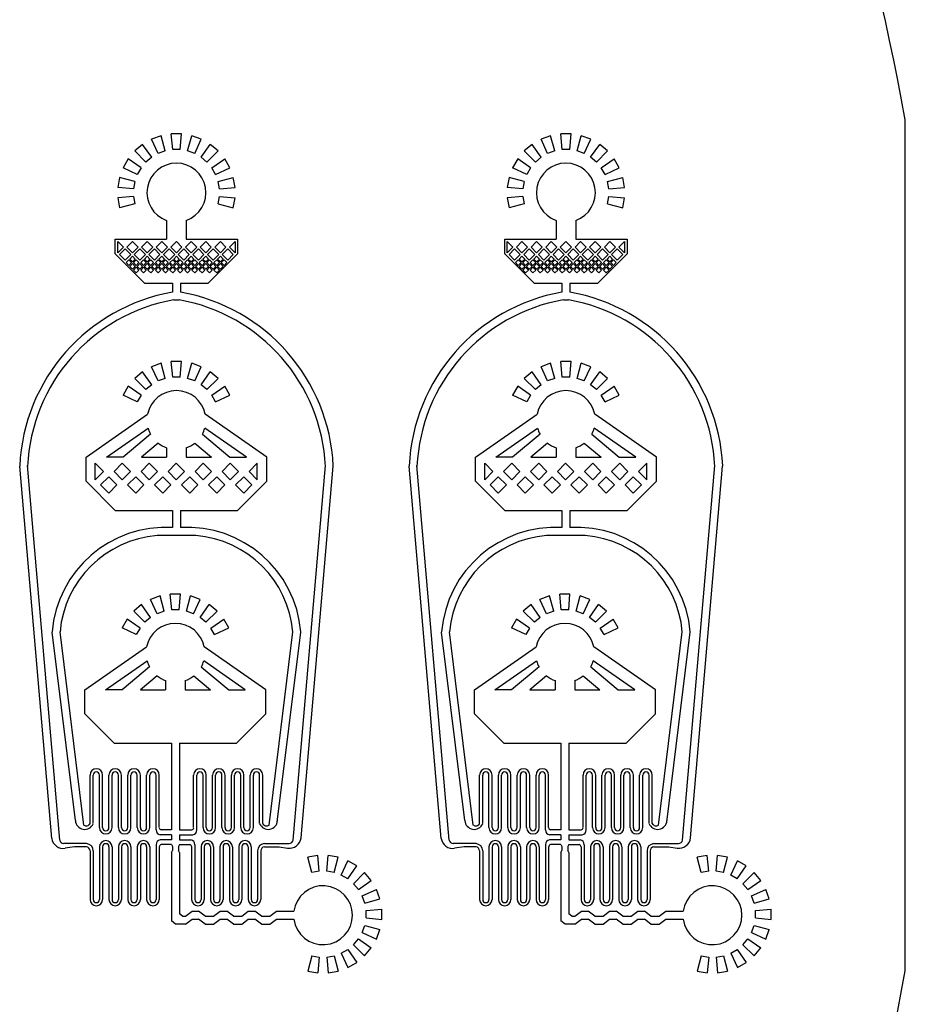
# Model space of a CAD drawing. Units: inches. Extents: x 2245 to 67245, y 2836 to 52915.
# Drawn here: x 53146 to 67245, y 20566 to 36244 of the extents above; entities that cross this region are included whole.
import ezdxf

# ---------------------------------------------------------------- set-up
doc = ezdxf.new("R2010")
doc.units = ezdxf.units.IN
doc.header["$MEASUREMENT"] = 0

msp = doc.modelspace()

# ---------------------------------------------------------------- linework, layer by layer
for p, q in [((67245, 21101), (67245, 34650)), ((55399, 34396), (55246, 34340)), ((55351, 34113), (55246, 34340)), ((55464, 34154), (55399, 34396)), ((55724, 34424), (55560, 34424)), ((55582, 34175), (55560, 34424)), ((55702, 34175), (55724, 34424)), ((55820, 34154), (55885, 34396)), ((56038, 34340), (55885, 34396)), ((55932, 34113), (56038, 34340)), ((61599, 34396), (61446, 34340)), ((61551, 34113), (61446, 34340)), ((61664, 34154), (61599, 34396)), ((61924, 34424), (61760, 34424)), ((61782, 34175), (61760, 34424)), ((61902, 34175), (61924, 34424)), ((62020, 34154), (62085, 34396)), ((62238, 34340), (62085, 34396)), ((62132, 34113), (62238, 34340)), ((55104, 34258), (54979, 34153)), ((55248, 34053), (55104, 34258)), ((56036, 34053), (56180, 34258)), ((56305, 34153), (56180, 34258)), ((61304, 34258), (61179, 34153)), ((61448, 34053), (61304, 34258)), ((62236, 34053), (62380, 34258)), ((62505, 34153), (62380, 34258)), ((54874, 34028), (54792, 33886)), ((55079, 33884), (54874, 34028)), ((55156, 33976), (54979, 34153)), ((55248, 34053), (55156, 33976)), ((55464, 34154), (55351, 34113)), ((55702, 34175), (55582, 34175)), ((55932, 34113), (55820, 34154)), ((56128, 33976), (56036, 34053)), ((56128, 33976), (56305, 34153)), ((56205, 33884), (56410, 34028)), ((56492, 33886), (56410, 34028)), ((61074, 34028), (60992, 33886)), ((61279, 33884), (61074, 34028)), ((61356, 33976), (61179, 34153)), ((61448, 34053), (61356, 33976)), ((61664, 34154), (61551, 34113)), ((61902, 34175), (61782, 34175)), ((62132, 34113), (62020, 34154)), ((62328, 33976), (62236, 34053)), ((62328, 33976), (62505, 34153)), ((62405, 33884), (62610, 34028)), ((62692, 33886), (62610, 34028)), ((55019, 33781), (54792, 33886)), ((55079, 33884), (55019, 33781)), ((56265, 33781), (56205, 33884)), ((56265, 33781), (56492, 33886)), ((61219, 33781), (60992, 33886)), ((61279, 33884), (61219, 33781)), ((62465, 33781), (62405, 33884)), ((62465, 33781), (62692, 33886)), ((54736, 33733), (54708, 33572)), ((54978, 33668), (54736, 33733)), ((56306, 33668), (56547, 33733)), ((56576, 33572), (56547, 33733)), ((60936, 33733), (60908, 33572)), ((61178, 33668), (60936, 33733)), ((62506, 33668), (62747, 33733)), ((62776, 33572), (62747, 33733)), ((54957, 33550), (54708, 33572)), ((54978, 33668), (54957, 33550)), ((56327, 33550), (56306, 33668)), ((56327, 33550), (56576, 33572)), ((61157, 33550), (60908, 33572)), ((61178, 33668), (61157, 33550)), ((62527, 33550), (62506, 33668)), ((62527, 33550), (62776, 33572)), ((54957, 33430), (54708, 33408)), ((54708, 33408), (54736, 33247)), ((54957, 33430), (54978, 33312)), ((56306, 33312), (56327, 33430)), ((56327, 33430), (56576, 33408)), ((56547, 33247), (56576, 33408)), ((61157, 33430), (60908, 33408)), ((60908, 33408), (60936, 33247)), ((61157, 33430), (61178, 33312)), ((62506, 33312), (62527, 33430)), ((62527, 33430), (62776, 33408)), ((62747, 33247), (62776, 33408)), ((54978, 33312), (54736, 33247)), ((56306, 33312), (56547, 33247)), ((61178, 33312), (60936, 33247)), ((62506, 33312), (62747, 33247)), ((55486, 33048), (55486, 32751)), ((55798, 33048), (55798, 32751)), ((61686, 33048), (61686, 32751)), ((61998, 33048), (61998, 32751)), ((54668, 32751), (55486, 32751)), ((54668, 32517), (54668, 32751)), ((54708, 32711), (54797, 32622)), ((54708, 32534), (54708, 32711)), ((54797, 32622), (54708, 32534)), ((54853, 32622), (54942, 32711)), ((54942, 32534), (54853, 32622)), ((54942, 32711), (55030, 32622)), ((55030, 32622), (54942, 32534)), ((55087, 32622), (55175, 32711)), ((55175, 32534), (55087, 32622)), ((55175, 32711), (55264, 32622)), ((55264, 32622), (55175, 32534)), ((55320, 32622), (55409, 32711)), ((55409, 32534), (55320, 32622)), ((55409, 32711), (55497, 32622)), ((55497, 32622), (55409, 32534)), ((55553, 32622), (55642, 32711)), ((55642, 32534), (55553, 32622)), ((55642, 32711), (55730, 32622)), ((55730, 32622), (55642, 32534)), ((55787, 32622), (55875, 32711)), ((55875, 32534), (55787, 32622)), ((55798, 32751), (56615, 32751)), ((55875, 32711), (55964, 32622)), ((55964, 32622), (55875, 32534)), ((56020, 32622), (56109, 32711)), ((56109, 32534), (56020, 32622)), ((56109, 32711), (56197, 32622)), ((56197, 32622), (56109, 32534)), ((56254, 32622), (56342, 32711)), ((56342, 32534), (56254, 32622)), ((56342, 32711), (56430, 32622)), ((56430, 32622), (56342, 32534)), ((56487, 32622), (56575, 32711)), ((56575, 32534), (56487, 32622)), ((56575, 32711), (56575, 32534)), ((56615, 32751), (56615, 32517)), ((60868, 32751), (61686, 32751)), ((60868, 32517), (60868, 32751)), ((60908, 32711), (60997, 32622)), ((60908, 32534), (60908, 32711)), ((60997, 32622), (60908, 32534)), ((61053, 32622), (61142, 32711)), ((61142, 32534), (61053, 32622)), ((61142, 32711), (61230, 32622)), ((61230, 32622), (61142, 32534)), ((61287, 32622), (61375, 32711)), ((61375, 32534), (61287, 32622)), ((61375, 32711), (61464, 32622)), ((61464, 32622), (61375, 32534)), ((61520, 32622), (61609, 32711)), ((61609, 32534), (61520, 32622)), ((61609, 32711), (61697, 32622)), ((61697, 32622), (61609, 32534)), ((61753, 32622), (61842, 32711)), ((61842, 32534), (61753, 32622)), ((61842, 32711), (61930, 32622)), ((61930, 32622), (61842, 32534)), ((61987, 32622), (62075, 32711)), ((62075, 32534), (61987, 32622)), ((61998, 32751), (62815, 32751)), ((62075, 32711), (62164, 32622)), ((62164, 32622), (62075, 32534)), ((62220, 32622), (62309, 32711)), ((62309, 32534), (62220, 32622)), ((62309, 32711), (62397, 32622)), ((62397, 32622), (62309, 32534)), ((62454, 32622), (62542, 32711)), ((62542, 32534), (62454, 32622)), ((62542, 32711), (62630, 32622)), ((62630, 32622), (62542, 32534)), ((62687, 32622), (62775, 32711)), ((62775, 32534), (62687, 32622)), ((62775, 32711), (62775, 32534)), ((62815, 32751), (62815, 32517)), ((55135, 32051), (54668, 32517)), ((54737, 32506), (54825, 32594)), ((54825, 32417), (54737, 32506)), ((54825, 32594), (54914, 32506)), ((54914, 32506), (54825, 32417)), ((54898, 32433), (54942, 32477)), ((54942, 32477), (54986, 32433)), ((54970, 32506), (55059, 32594)), ((55059, 32417), (54970, 32506)), ((55059, 32594), (55147, 32506)), ((55147, 32506), (55059, 32417)), ((55131, 32433), (55175, 32477)), ((55175, 32477), (55219, 32433)), ((55203, 32506), (55292, 32594)), ((55292, 32417), (55203, 32506)), ((55292, 32594), (55380, 32506)), ((55380, 32506), (55292, 32417)), ((55364, 32433), (55409, 32477)), ((55409, 32477), (55453, 32433)), ((55437, 32506), (55525, 32594)), ((55525, 32417), (55437, 32506)), ((55525, 32594), (55614, 32506)), ((55614, 32506), (55525, 32417)), ((55598, 32433), (55642, 32477)), ((55642, 32477), (55686, 32433)), ((55670, 32506), (55759, 32594)), ((55759, 32417), (55670, 32506)), ((55759, 32594), (55847, 32506)), ((55847, 32506), (55759, 32417)), ((55831, 32433), (55875, 32477)), ((55875, 32477), (55919, 32433)), ((55903, 32506), (55992, 32594)), ((55992, 32417), (55903, 32506)), ((55992, 32594), (56080, 32506)), ((56080, 32506), (55992, 32417)), ((56064, 32433), (56109, 32477)), ((56109, 32477), (56153, 32433)), ((56137, 32506), (56225, 32594)), ((56225, 32417), (56137, 32506)), ((56149, 32051), (56615, 32517)), ((56225, 32594), (56314, 32506)), ((56314, 32506), (56225, 32417)), ((56298, 32433), (56342, 32477)), ((56342, 32477), (56386, 32433)), ((56370, 32506), (56459, 32594)), ((56459, 32417), (56370, 32506)), ((56459, 32594), (56547, 32506)), ((56547, 32506), (56459, 32417)), ((61335, 32051), (60868, 32517)), ((60937, 32506), (61025, 32594)), ((61025, 32417), (60937, 32506)), ((61025, 32594), (61114, 32506)), ((61114, 32506), (61025, 32417)), ((61098, 32433), (61142, 32477)), ((61142, 32477), (61186, 32433)), ((61170, 32506), (61259, 32594)), ((61259, 32417), (61170, 32506)), ((61259, 32594), (61347, 32506)), ((61347, 32506), (61259, 32417)), ((61331, 32433), (61375, 32477)), ((61375, 32477), (61419, 32433)), ((61403, 32506), (61492, 32594)), ((61492, 32417), (61403, 32506)), ((61492, 32594), (61580, 32506)), ((61580, 32506), (61492, 32417)), ((61564, 32433), (61609, 32477)), ((61609, 32477), (61653, 32433)), ((61637, 32506), (61725, 32594)), ((61725, 32417), (61637, 32506)), ((61725, 32594), (61814, 32506)), ((61814, 32506), (61725, 32417)), ((61798, 32433), (61842, 32477)), ((61842, 32477), (61886, 32433)), ((61870, 32506), (61959, 32594)), ((61959, 32417), (61870, 32506)), ((61959, 32594), (62047, 32506)), ((62047, 32506), (61959, 32417)), ((62031, 32433), (62075, 32477)), ((62075, 32477), (62119, 32433)), ((62103, 32506), (62192, 32594)), ((62192, 32417), (62103, 32506)), ((62192, 32594), (62280, 32506)), ((62280, 32506), (62192, 32417)), ((62264, 32433), (62309, 32477)), ((62309, 32477), (62353, 32433)), ((62337, 32506), (62425, 32594)), ((62425, 32417), (62337, 32506)), ((62349, 32051), (62815, 32517)), ((62425, 32594), (62514, 32506)), ((62514, 32506), (62425, 32417)), ((62498, 32433), (62542, 32477)), ((62542, 32477), (62586, 32433)), ((62570, 32506), (62659, 32594)), ((62659, 32417), (62570, 32506)), ((62659, 32594), (62747, 32506)), ((62747, 32506), (62659, 32417)), ((54839, 32375), (54883, 32419)), ((54883, 32331), (54839, 32375)), ((54883, 32419), (54928, 32375)), ((54928, 32375), (54883, 32331)), ((54942, 32389), (54898, 32433)), ((54898, 32316), (54942, 32361)), ((54942, 32272), (54898, 32316)), ((54986, 32433), (54942, 32389)), ((54942, 32361), (54986, 32316)), ((54986, 32316), (54942, 32272)), ((54956, 32375), (55000, 32419)), ((55000, 32331), (54956, 32375)), ((54956, 32258), (55000, 32302)), ((55000, 32419), (55044, 32375)), ((55044, 32375), (55000, 32331)), ((55000, 32302), (55044, 32258)), ((55014, 32316), (55059, 32361)), ((55059, 32272), (55014, 32316)), ((55059, 32361), (55103, 32316)), ((55103, 32316), (55059, 32272)), ((55073, 32375), (55117, 32419)), ((55117, 32331), (55073, 32375)), ((55073, 32258), (55117, 32302)), ((55117, 32419), (55161, 32375)), ((55161, 32375), (55117, 32331)), ((55117, 32302), (55161, 32258)), ((55175, 32389), (55131, 32433)), ((55131, 32316), (55175, 32361)), ((55175, 32272), (55131, 32316)), ((55219, 32433), (55175, 32389)), ((55175, 32361), (55219, 32316)), ((55219, 32316), (55175, 32272)), ((55189, 32375), (55234, 32419)), ((55234, 32331), (55189, 32375)), ((55189, 32258), (55234, 32302)), ((55234, 32419), (55278, 32375)), ((55278, 32375), (55234, 32331)), ((55234, 32302), (55278, 32258)), ((55248, 32316), (55292, 32361)), ((55292, 32272), (55248, 32316)), ((55292, 32361), (55336, 32316)), ((55336, 32316), (55292, 32272)), ((55306, 32375), (55350, 32419)), ((55350, 32331), (55306, 32375)), ((55306, 32258), (55350, 32302)), ((55350, 32419), (55394, 32375)), ((55394, 32375), (55350, 32331)), ((55350, 32302), (55394, 32258)), ((55409, 32389), (55364, 32433)), ((55364, 32316), (55409, 32361)), ((55409, 32272), (55364, 32316)), ((55453, 32433), (55409, 32389)), ((55409, 32361), (55453, 32316)), ((55453, 32316), (55409, 32272)), ((55423, 32375), (55467, 32419)), ((55467, 32331), (55423, 32375)), ((55423, 32258), (55467, 32302)), ((55467, 32419), (55511, 32375)), ((55511, 32375), (55467, 32331)), ((55467, 32302), (55511, 32258)), ((55481, 32316), (55525, 32361)), ((55525, 32272), (55481, 32316)), ((55525, 32361), (55569, 32316)), ((55569, 32316), (55525, 32272)), ((55539, 32375), (55584, 32419)), ((55584, 32331), (55539, 32375)), ((55539, 32258), (55584, 32302)), ((55584, 32419), (55628, 32375)), ((55628, 32375), (55584, 32331)), ((55584, 32302), (55628, 32258)), ((55642, 32389), (55598, 32433)), ((55598, 32316), (55642, 32361)), ((55642, 32272), (55598, 32316)), ((55686, 32433), (55642, 32389)), ((55642, 32361), (55686, 32316)), ((55686, 32316), (55642, 32272)), ((55656, 32375), (55700, 32419)), ((55700, 32331), (55656, 32375)), ((55656, 32258), (55700, 32302)), ((55700, 32419), (55744, 32375)), ((55744, 32375), (55700, 32331)), ((55700, 32302), (55744, 32258)), ((55714, 32316), (55759, 32361)), ((55759, 32272), (55714, 32316)), ((55759, 32361), (55803, 32316)), ((55803, 32316), (55759, 32272)), ((55773, 32375), (55817, 32419)), ((55817, 32331), (55773, 32375)), ((55773, 32258), (55817, 32302)), ((55817, 32419), (55861, 32375)), ((55861, 32375), (55817, 32331)), ((55817, 32302), (55861, 32258)), ((55875, 32389), (55831, 32433)), ((55831, 32316), (55875, 32361)), ((55875, 32272), (55831, 32316)), ((55919, 32433), (55875, 32389)), ((55875, 32361), (55919, 32316)), ((55919, 32316), (55875, 32272)), ((55889, 32375), (55934, 32419)), ((55934, 32331), (55889, 32375)), ((55889, 32258), (55934, 32302)), ((55934, 32419), (55978, 32375)), ((55978, 32375), (55934, 32331)), ((55934, 32302), (55978, 32258)), ((55948, 32316), (55992, 32361)), ((55992, 32272), (55948, 32316)), ((55992, 32361), (56036, 32316)), ((56036, 32316), (55992, 32272)), ((56006, 32375), (56050, 32419)), ((56050, 32331), (56006, 32375)), ((56006, 32258), (56050, 32302)), ((56050, 32419), (56094, 32375)), ((56094, 32375), (56050, 32331)), ((56050, 32302), (56094, 32258)), ((56109, 32389), (56064, 32433)), ((56064, 32316), (56109, 32361)), ((56109, 32272), (56064, 32316)), ((56153, 32433), (56109, 32389)), ((56109, 32361), (56153, 32316)), ((56153, 32316), (56109, 32272)), ((56123, 32375), (56167, 32419)), ((56167, 32331), (56123, 32375)), ((56123, 32258), (56167, 32302)), ((56167, 32419), (56211, 32375)), ((56211, 32375), (56167, 32331)), ((56167, 32302), (56211, 32258)), ((56181, 32316), (56225, 32361)), ((56225, 32272), (56181, 32316)), ((56225, 32361), (56269, 32316)), ((56269, 32316), (56225, 32272)), ((56239, 32375), (56284, 32419)), ((56284, 32331), (56239, 32375)), ((56239, 32258), (56284, 32302)), ((56284, 32419), (56328, 32375)), ((56328, 32375), (56284, 32331)), ((56284, 32302), (56328, 32258)), ((56342, 32389), (56298, 32433)), ((56298, 32316), (56342, 32361)), ((56342, 32272), (56298, 32316)), ((56386, 32433), (56342, 32389)), ((56342, 32361), (56386, 32316)), ((56386, 32316), (56342, 32272)), ((56356, 32375), (56400, 32419)), ((56400, 32331), (56356, 32375)), ((56400, 32419), (56444, 32375)), ((56444, 32375), (56400, 32331)), ((61039, 32375), (61083, 32419)), ((61083, 32331), (61039, 32375)), ((61083, 32419), (61128, 32375)), ((61128, 32375), (61083, 32331)), ((61142, 32389), (61098, 32433)), ((61098, 32316), (61142, 32361)), ((61142, 32272), (61098, 32316)), ((61186, 32433), (61142, 32389)), ((61142, 32361), (61186, 32316)), ((61186, 32316), (61142, 32272)), ((61156, 32375), (61200, 32419)), ((61200, 32331), (61156, 32375)), ((61156, 32258), (61200, 32302)), ((61200, 32419), (61244, 32375)), ((61244, 32375), (61200, 32331)), ((61200, 32302), (61244, 32258)), ((61214, 32316), (61259, 32361)), ((61259, 32272), (61214, 32316)), ((61259, 32361), (61303, 32316)), ((61303, 32316), (61259, 32272)), ((61273, 32375), (61317, 32419)), ((61317, 32331), (61273, 32375)), ((61273, 32258), (61317, 32302)), ((61317, 32419), (61361, 32375)), ((61361, 32375), (61317, 32331)), ((61317, 32302), (61361, 32258)), ((61375, 32389), (61331, 32433)), ((61331, 32316), (61375, 32361)), ((61375, 32272), (61331, 32316)), ((61419, 32433), (61375, 32389)), ((61375, 32361), (61419, 32316)), ((61419, 32316), (61375, 32272)), ((61389, 32375), (61434, 32419)), ((61434, 32331), (61389, 32375)), ((61389, 32258), (61434, 32302)), ((61434, 32419), (61478, 32375)), ((61478, 32375), (61434, 32331)), ((61434, 32302), (61478, 32258)), ((61448, 32316), (61492, 32361)), ((61492, 32272), (61448, 32316)), ((61492, 32361), (61536, 32316)), ((61536, 32316), (61492, 32272)), ((61506, 32375), (61550, 32419)), ((61550, 32331), (61506, 32375)), ((61506, 32258), (61550, 32302)), ((61550, 32419), (61594, 32375)), ((61594, 32375), (61550, 32331)), ((61550, 32302), (61594, 32258)), ((61609, 32389), (61564, 32433)), ((61564, 32316), (61609, 32361)), ((61609, 32272), (61564, 32316)), ((61653, 32433), (61609, 32389)), ((61609, 32361), (61653, 32316)), ((61653, 32316), (61609, 32272)), ((61623, 32375), (61667, 32419)), ((61667, 32331), (61623, 32375)), ((61623, 32258), (61667, 32302)), ((61667, 32419), (61711, 32375)), ((61711, 32375), (61667, 32331)), ((61667, 32302), (61711, 32258)), ((61681, 32316), (61725, 32361)), ((61725, 32272), (61681, 32316)), ((61725, 32361), (61769, 32316)), ((61769, 32316), (61725, 32272)), ((61739, 32375), (61784, 32419)), ((61784, 32331), (61739, 32375)), ((61739, 32258), (61784, 32302)), ((61784, 32419), (61828, 32375)), ((61828, 32375), (61784, 32331)), ((61784, 32302), (61828, 32258)), ((61842, 32389), (61798, 32433)), ((61798, 32316), (61842, 32361)), ((61842, 32272), (61798, 32316)), ((61886, 32433), (61842, 32389)), ((61842, 32361), (61886, 32316)), ((61886, 32316), (61842, 32272)), ((61856, 32375), (61900, 32419)), ((61900, 32331), (61856, 32375)), ((61856, 32258), (61900, 32302)), ((61900, 32419), (61944, 32375)), ((61944, 32375), (61900, 32331)), ((61900, 32302), (61944, 32258)), ((61914, 32316), (61959, 32361)), ((61959, 32272), (61914, 32316)), ((61959, 32361), (62003, 32316)), ((62003, 32316), (61959, 32272)), ((61973, 32375), (62017, 32419)), ((62017, 32331), (61973, 32375)), ((61973, 32258), (62017, 32302)), ((62017, 32419), (62061, 32375)), ((62061, 32375), (62017, 32331)), ((62017, 32302), (62061, 32258)), ((62075, 32389), (62031, 32433)), ((62031, 32316), (62075, 32361)), ((62075, 32272), (62031, 32316)), ((62119, 32433), (62075, 32389)), ((62075, 32361), (62119, 32316)), ((62119, 32316), (62075, 32272)), ((62089, 32375), (62134, 32419)), ((62134, 32331), (62089, 32375)), ((62089, 32258), (62134, 32302)), ((62134, 32419), (62178, 32375)), ((62178, 32375), (62134, 32331)), ((62134, 32302), (62178, 32258)), ((62148, 32316), (62192, 32361)), ((62192, 32272), (62148, 32316)), ((62192, 32361), (62236, 32316)), ((62236, 32316), (62192, 32272)), ((62206, 32375), (62250, 32419)), ((62250, 32331), (62206, 32375)), ((62206, 32258), (62250, 32302)), ((62250, 32419), (62294, 32375)), ((62294, 32375), (62250, 32331)), ((62250, 32302), (62294, 32258)), ((62309, 32389), (62264, 32433)), ((62264, 32316), (62309, 32361)), ((62309, 32272), (62264, 32316)), ((62353, 32433), (62309, 32389)), ((62309, 32361), (62353, 32316)), ((62353, 32316), (62309, 32272)), ((62323, 32375), (62367, 32419)), ((62367, 32331), (62323, 32375)), ((62323, 32258), (62367, 32302)), ((62367, 32419), (62411, 32375)), ((62411, 32375), (62367, 32331)), ((62367, 32302), (62411, 32258)), ((62381, 32316), (62425, 32361)), ((62425, 32272), (62381, 32316)), ((62425, 32361), (62469, 32316)), ((62469, 32316), (62425, 32272)), ((62439, 32375), (62484, 32419)), ((62484, 32331), (62439, 32375)), ((62439, 32258), (62484, 32302)), ((62484, 32419), (62528, 32375)), ((62528, 32375), (62484, 32331)), ((62484, 32302), (62528, 32258)), ((62542, 32389), (62498, 32433)), ((62498, 32316), (62542, 32361)), ((62542, 32272), (62498, 32316)), ((62586, 32433), (62542, 32389)), ((62542, 32361), (62586, 32316)), ((62586, 32316), (62542, 32272)), ((62556, 32375), (62600, 32419)), ((62600, 32331), (62556, 32375)), ((62600, 32419), (62644, 32375)), ((62644, 32375), (62600, 32331)), ((54956, 32258), (55000, 32214)), ((55000, 32214), (55044, 32258)), ((55073, 32258), (55117, 32214)), ((55117, 32214), (55161, 32258)), ((55189, 32258), (55234, 32214)), ((55234, 32214), (55278, 32258)), ((55306, 32258), (55350, 32214)), ((55350, 32214), (55394, 32258)), ((55423, 32258), (55467, 32214)), ((55467, 32214), (55511, 32258)), ((55539, 32258), (55584, 32214)), ((55584, 32214), (55628, 32258)), ((55656, 32258), (55700, 32214)), ((55700, 32214), (55744, 32258)), ((55773, 32258), (55817, 32214)), ((55817, 32214), (55861, 32258)), ((55889, 32258), (55934, 32214)), ((55934, 32214), (55978, 32258)), ((56006, 32258), (56050, 32214)), ((56050, 32214), (56094, 32258)), ((56123, 32258), (56167, 32214)), ((56167, 32214), (56211, 32258)), ((56239, 32258), (56284, 32214)), ((56284, 32214), (56328, 32258)), ((61156, 32258), (61200, 32214)), ((61200, 32214), (61244, 32258)), ((61273, 32258), (61317, 32214)), ((61317, 32214), (61361, 32258)), ((61389, 32258), (61434, 32214)), ((61434, 32214), (61478, 32258)), ((61506, 32258), (61550, 32214)), ((61550, 32214), (61594, 32258)), ((61623, 32258), (61667, 32214)), ((61667, 32214), (61711, 32258)), ((61739, 32258), (61784, 32214)), ((61784, 32214), (61828, 32258)), ((61856, 32258), (61900, 32214)), ((61900, 32214), (61944, 32258)), ((61973, 32258), (62017, 32214)), ((62017, 32214), (62061, 32258)), ((62089, 32258), (62134, 32214)), ((62134, 32214), (62178, 32258)), ((62206, 32258), (62250, 32214)), ((62250, 32214), (62294, 32258)), ((62323, 32258), (62367, 32214)), ((62367, 32214), (62411, 32258)), ((62439, 32258), (62484, 32214)), ((62484, 32214), (62528, 32258)), ((55135, 32051), (55579, 32051)), ((55579, 32051), (55579, 31906)), ((55704, 32051), (56149, 32051)), ((55704, 32051), (55704, 31906)), ((61335, 32051), (61779, 32051)), ((61779, 32051), (61779, 31906)), ((61904, 32051), (62349, 32051)), ((61904, 32051), (61904, 31906)), ((55601, 31783), (55683, 31783)), ((61801, 31783), (61883, 31783)), ((55399, 30774), (55246, 30718)), ((55464, 30532), (55399, 30774)), ((55724, 30802), (55560, 30802)), ((55582, 30553), (55560, 30802)), ((55702, 30553), (55724, 30802)), ((55820, 30532), (55885, 30774)), ((56038, 30718), (55885, 30774)), ((61599, 30774), (61446, 30718)), ((61664, 30532), (61599, 30774)), ((61924, 30802), (61760, 30802)), ((61782, 30553), (61760, 30802)), ((61902, 30553), (61924, 30802)), ((62020, 30532), (62085, 30774)), ((62238, 30718), (62085, 30774)), ((55104, 30636), (54979, 30531)), ((55248, 30432), (55104, 30636)), ((55351, 30491), (55246, 30718)), ((55932, 30491), (56038, 30718)), ((56036, 30432), (56180, 30636)), ((56305, 30531), (56180, 30636)), ((61304, 30636), (61179, 30531)), ((61448, 30432), (61304, 30636)), ((61551, 30491), (61446, 30718)), ((62132, 30491), (62238, 30718)), ((62236, 30432), (62380, 30636)), ((62505, 30531), (62380, 30636)), ((55156, 30355), (54979, 30531)), ((55248, 30432), (55156, 30355)), ((55464, 30532), (55351, 30491)), ((55702, 30553), (55582, 30553)), ((55932, 30491), (55820, 30532)), ((56128, 30355), (56036, 30432)), ((56128, 30355), (56305, 30531)), ((61356, 30355), (61179, 30531)), ((61448, 30432), (61356, 30355)), ((61664, 30532), (61551, 30491)), ((61902, 30553), (61782, 30553)), ((62132, 30491), (62020, 30532)), ((62328, 30355), (62236, 30432)), ((62328, 30355), (62505, 30531)), ((54874, 30406), (54792, 30265)), ((55019, 30159), (54792, 30265)), ((55079, 30263), (54874, 30406)), ((55079, 30263), (55019, 30159)), ((56205, 30263), (56410, 30406)), ((56265, 30159), (56205, 30263)), ((56265, 30159), (56492, 30265)), ((56492, 30265), (56410, 30406)), ((61074, 30406), (60992, 30265)), ((61219, 30159), (60992, 30265)), ((61279, 30263), (61074, 30406)), ((61279, 30263), (61219, 30159)), ((62405, 30263), (62610, 30406)), ((62465, 30159), (62405, 30263)), ((62465, 30159), (62692, 30265)), ((62692, 30265), (62610, 30406)), ((54202, 29276), (55183, 29962)), ((57082, 29276), (56101, 29962)), ((60402, 29276), (61383, 29962)), ((63282, 29276), (62301, 29962)), ((54529, 29276), (55191, 29739)), ((55230, 29645), (54792, 29276)), ((56054, 29645), (56492, 29276)), ((56755, 29276), (56093, 29739)), ((60729, 29276), (61391, 29739)), ((61430, 29645), (60992, 29276)), ((62254, 29645), (62692, 29276)), ((62955, 29276), (62293, 29739)), ((55351, 29501), (55083, 29276)), ((55933, 29501), (56201, 29276)), ((61551, 29501), (61283, 29276)), ((62133, 29501), (62401, 29276)), ((55486, 29426), (55486, 29276)), ((55798, 29426), (55798, 29276)), ((61686, 29426), (61686, 29276)), ((61998, 29426), (61998, 29276)), ((54202, 28896), (54202, 29276)), ((54349, 28919), (54349, 29180)), ((54349, 29180), (54479, 29049)), ((54792, 29276), (54529, 29276)), ((54649, 29049), (54779, 29180)), ((54779, 29180), (54909, 29049)), ((55079, 29049), (55209, 29180)), ((55083, 29276), (55486, 29276)), ((55209, 29180), (55339, 29049)), ((55508, 29049), (55638, 29180)), ((55638, 29180), (55769, 29049)), ((55798, 29276), (56201, 29276)), ((55938, 29049), (56068, 29180)), ((56068, 29180), (56198, 29049)), ((56368, 29049), (56498, 29180)), ((56492, 29276), (56755, 29276)), ((56498, 29180), (56628, 29049)), ((56928, 29180), (56797, 29049)), ((56928, 28919), (56928, 29180)), ((57082, 28896), (57082, 29276)), ((60402, 28896), (60402, 29276)), ((60549, 28919), (60549, 29180)), ((60549, 29180), (60679, 29049)), ((60992, 29276), (60729, 29276)), ((60849, 29049), (60979, 29180)), ((60979, 29180), (61109, 29049)), ((61279, 29049), (61409, 29180)), ((61283, 29276), (61686, 29276)), ((61409, 29180), (61539, 29049)), ((61708, 29049), (61838, 29180)), ((61838, 29180), (61969, 29049)), ((61998, 29276), (62401, 29276)), ((62138, 29049), (62268, 29180)), ((62268, 29180), (62398, 29049)), ((62568, 29049), (62698, 29180)), ((62692, 29276), (62955, 29276)), ((62698, 29180), (62828, 29049)), ((63128, 29180), (62997, 29049)), ((63128, 28919), (63128, 29180)), ((63282, 28896), (63282, 29276)), ((53657, 23208), (53146, 29137)), ((53785, 23180), (53271, 29148)), ((54479, 29049), (54349, 28919)), ((54779, 28919), (54649, 29049)), ((54909, 29049), (54779, 28919)), ((55209, 28919), (55079, 29049)), ((55339, 29049), (55209, 28919)), ((55638, 28919), (55508, 29049)), ((55769, 29049), (55638, 28919)), ((56068, 28919), (55938, 29049)), ((56198, 29049), (56068, 28919)), ((56498, 28919), (56368, 29049)), ((56628, 29049), (56498, 28919)), ((56797, 29049), (56928, 28919)), ((57499, 23180), (58013, 29148)), ((57627, 23215), (58137, 29137)), ((59857, 23208), (59346, 29137)), ((59985, 23180), (59471, 29148)), ((60679, 29049), (60549, 28919)), ((60979, 28919), (60849, 29049)), ((61109, 29049), (60979, 28919)), ((61409, 28919), (61279, 29049)), ((61539, 29049), (61409, 28919)), ((61838, 28919), (61708, 29049)), ((61969, 29049), (61838, 28919)), ((62268, 28919), (62138, 29049)), ((62398, 29049), (62268, 28919)), ((62698, 28919), (62568, 29049)), ((62828, 29049), (62698, 28919)), ((62997, 29049), (63128, 28919)), ((63699, 23180), (64213, 29148)), ((63827, 23215), (64337, 29137)), ((54668, 28429), (54202, 28896)), ((54434, 28835), (54564, 28965)), ((54564, 28965), (54694, 28835)), ((54864, 28835), (54994, 28965)), ((54994, 28965), (55124, 28835)), ((55293, 28835), (55424, 28965)), ((55424, 28965), (55554, 28835)), ((55723, 28835), (55853, 28965)), ((55853, 28965), (55984, 28835)), ((56153, 28835), (56283, 28965)), ((56283, 28965), (56413, 28835)), ((56713, 28965), (56583, 28835)), ((56616, 28429), (57082, 28896)), ((56843, 28835), (56713, 28965)), ((60868, 28429), (60402, 28896)), ((60634, 28835), (60764, 28965)), ((60764, 28965), (60894, 28835)), ((61064, 28835), (61194, 28965)), ((61194, 28965), (61324, 28835)), ((61493, 28835), (61624, 28965)), ((61624, 28965), (61754, 28835)), ((61923, 28835), (62053, 28965)), ((62053, 28965), (62184, 28835)), ((62353, 28835), (62483, 28965)), ((62483, 28965), (62613, 28835)), ((62913, 28965), (62783, 28835)), ((62816, 28429), (63282, 28896)), ((63043, 28835), (62913, 28965)), ((54564, 28704), (54434, 28835)), ((54694, 28835), (54564, 28704)), ((54994, 28704), (54864, 28835)), ((55124, 28835), (54994, 28704)), ((55424, 28704), (55293, 28835)), ((55554, 28835), (55424, 28704)), ((55853, 28704), (55723, 28835)), ((55984, 28835), (55853, 28704)), ((56283, 28704), (56153, 28835)), ((56413, 28835), (56283, 28704)), ((56583, 28835), (56713, 28704)), ((56713, 28704), (56843, 28835)), ((60764, 28704), (60634, 28835)), ((60894, 28835), (60764, 28704)), ((61194, 28704), (61064, 28835)), ((61324, 28835), (61194, 28704)), ((61624, 28704), (61493, 28835)), ((61754, 28835), (61624, 28704)), ((62053, 28704), (61923, 28835)), ((62184, 28835), (62053, 28704)), ((62483, 28704), (62353, 28835)), ((62613, 28835), (62483, 28704)), ((62783, 28835), (62913, 28704)), ((62913, 28704), (63043, 28835)), ((54668, 28429), (55579, 28429)), ((55579, 28429), (55579, 28359)), ((55704, 28429), (55704, 28359)), ((55704, 28429), (56616, 28429)), ((60868, 28429), (61779, 28429)), ((61779, 28429), (61779, 28359)), ((61904, 28429), (61904, 28359)), ((61904, 28429), (62816, 28429)), ((55579, 28359), (55579, 28156)), ((55704, 28359), (55704, 28156)), ((61779, 28359), (61779, 28156)), ((61904, 28359), (61904, 28156)), ((55949, 28029), (55335, 28029)), ((62149, 28029), (61535, 28029)), ((55383, 27068), (55229, 27012)), ((55335, 26786), (55229, 27012)), ((55448, 26827), (55383, 27068)), ((55707, 27097), (55544, 27097)), ((55566, 26847), (55544, 27097)), ((55686, 26847), (55707, 27097)), ((55804, 26827), (55868, 27068)), ((56022, 27012), (55868, 27068)), ((55916, 26786), (56022, 27012)), ((61583, 27068), (61429, 27012)), ((61535, 26786), (61429, 27012)), ((61648, 26827), (61583, 27068)), ((61907, 27097), (61744, 27097)), ((61766, 26847), (61744, 27097)), ((61886, 26847), (61907, 27097)), ((62004, 26827), (62068, 27068)), ((62222, 27012), (62068, 27068)), ((62116, 26786), (62222, 27012)), ((55088, 26931), (54963, 26826)), ((55140, 26649), (54963, 26826)), ((55231, 26726), (55088, 26931)), ((55448, 26827), (55335, 26786)), ((55686, 26847), (55566, 26847)), ((55916, 26786), (55804, 26827)), ((56020, 26726), (56163, 26931)), ((56112, 26649), (56289, 26826)), ((56289, 26826), (56163, 26931)), ((61288, 26931), (61163, 26826)), ((61340, 26649), (61163, 26826)), ((61431, 26726), (61288, 26931)), ((61648, 26827), (61535, 26786)), ((61886, 26847), (61766, 26847)), ((62116, 26786), (62004, 26827)), ((62220, 26726), (62363, 26931)), ((62312, 26649), (62489, 26826)), ((62489, 26826), (62363, 26931)), ((54858, 26700), (54776, 26559)), ((55063, 26557), (54858, 26700)), ((55231, 26726), (55140, 26649)), ((56112, 26649), (56020, 26726)), ((56189, 26557), (56394, 26700)), ((56475, 26559), (56394, 26700)), ((61058, 26700), (60976, 26559)), ((61263, 26557), (61058, 26700)), ((61431, 26726), (61340, 26649)), ((62312, 26649), (62220, 26726)), ((62389, 26557), (62594, 26700)), ((62675, 26559), (62594, 26700)), ((54168, 23420), (53789, 26497)), ((55003, 26453), (54776, 26559)), ((55063, 26557), (55003, 26453)), ((56249, 26453), (56189, 26557)), ((56249, 26453), (56475, 26559)), ((57116, 23420), (57495, 26497)), ((60368, 23420), (59989, 26497)), ((61203, 26453), (60976, 26559)), ((61263, 26557), (61203, 26453)), ((62449, 26453), (62389, 26557)), ((62449, 26453), (62675, 26559)), ((63316, 23420), (63695, 26497)), ((54033, 23491), (53663, 26494)), ((57247, 23466), (57620, 26494)), ((60233, 23491), (59863, 26494)), ((63447, 23466), (63820, 26494)), ((54186, 25571), (55166, 26256)), ((57066, 25571), (56085, 26256)), ((60386, 25571), (61366, 26256)), ((63266, 25571), (62285, 26256)), ((54513, 25571), (55175, 26034)), ((56738, 25571), (56076, 26034)), ((60713, 25571), (61375, 26034)), ((62938, 25571), (62276, 26034)), ((55214, 25939), (54776, 25571)), ((56038, 25939), (56476, 25571)), ((61414, 25939), (60976, 25571)), ((62238, 25939), (62676, 25571)), ((55334, 25795), (55067, 25571)), ((55469, 25721), (55469, 25571)), ((55782, 25721), (55782, 25571)), ((55917, 25795), (56184, 25571)), ((61534, 25795), (61267, 25571)), ((61669, 25721), (61669, 25571)), ((61982, 25721), (61982, 25571)), ((62117, 25795), (62384, 25571)), ((54186, 25190), (54186, 25571)), ((54776, 25571), (54513, 25571)), ((55067, 25571), (55469, 25571)), ((55782, 25571), (56184, 25571)), ((56476, 25571), (56738, 25571)), ((57066, 25190), (57066, 25571)), ((60386, 25190), (60386, 25571)), ((60976, 25571), (60713, 25571)), ((61267, 25571), (61669, 25571)), ((61982, 25571), (62384, 25571)), ((62676, 25571), (62938, 25571)), ((63266, 25190), (63266, 25571)), ((54652, 24724), (54186, 25190)), ((56599, 24724), (57066, 25190)), ((60852, 24724), (60386, 25190)), ((62799, 24724), (63266, 25190)), ((54652, 24724), (55563, 24724)), ((55563, 24724), (55563, 24654)), ((55563, 24654), (55563, 24583)), ((55688, 24724), (55688, 24583)), ((55688, 24724), (56599, 24724)), ((60852, 24724), (61763, 24724)), ((61763, 24724), (61763, 24654)), ((61763, 24654), (61763, 24583)), ((61888, 24724), (61888, 24583)), ((61888, 24724), (62799, 24724)), ((55563, 24583), (55563, 23343)), ((55688, 24583), (55688, 23343)), ((61763, 24583), (61763, 23343)), ((61888, 24583), (61888, 23343)), ((54267, 23443), (54267, 24216)), ((54317, 23443), (54317, 24216)), ((54417, 23379), (54417, 24216)), ((54467, 23379), (54467, 24216)), ((54567, 23379), (54567, 24216)), ((54617, 23379), (54617, 24216)), ((54717, 23379), (54717, 24216)), ((54767, 23379), (54767, 24216)), ((54867, 23379), (54867, 24216)), ((54917, 23379), (54917, 24216)), ((55017, 23379), (55017, 24216)), ((55067, 23379), (55067, 24216)), ((55167, 23379), (55167, 24216)), ((55217, 23379), (55217, 24216)), ((55317, 23344), (55317, 24216)), ((55367, 23379), (55367, 24216)), ((55916, 23379), (55916, 24216)), ((55966, 23344), (55966, 24216)), ((56066, 23379), (56066, 24216)), ((56116, 23379), (56116, 24216)), ((56216, 23379), (56216, 24216)), ((56266, 23379), (56266, 24216)), ((56366, 23379), (56366, 24216)), ((56416, 23379), (56416, 24216)), ((56516, 23379), (56516, 24216)), ((56566, 23379), (56566, 24216)), ((56666, 23379), (56666, 24216)), ((56716, 23379), (56716, 24216)), ((56816, 23379), (56816, 24216)), ((56866, 23379), (56866, 24216)), ((56966, 23443), (56966, 24216)), ((57016, 23443), (57016, 24216)), ((60467, 23443), (60467, 24216)), ((60517, 23443), (60517, 24216)), ((60617, 23379), (60617, 24216)), ((60667, 23379), (60667, 24216)), ((60767, 23379), (60767, 24216)), ((60817, 23379), (60817, 24216)), ((60917, 23379), (60917, 24216)), ((60967, 23379), (60967, 24216)), ((61067, 23379), (61067, 24216)), ((61117, 23379), (61117, 24216)), ((61217, 23379), (61217, 24216)), ((61267, 23379), (61267, 24216)), ((61367, 23379), (61367, 24216)), ((61417, 23379), (61417, 24216)), ((61517, 23344), (61517, 24216)), ((61567, 23379), (61567, 24216)), ((62116, 23379), (62116, 24216)), ((62166, 23344), (62166, 24216)), ((62266, 23379), (62266, 24216)), ((62316, 23379), (62316, 24216)), ((62416, 23379), (62416, 24216)), ((62466, 23379), (62466, 24216)), ((62566, 23379), (62566, 24216)), ((62616, 23379), (62616, 24216)), ((62716, 23379), (62716, 24216)), ((62766, 23379), (62766, 24216)), ((62866, 23379), (62866, 24216)), ((62916, 23379), (62916, 24216)), ((63016, 23379), (63016, 24216)), ((63066, 23379), (63066, 24216)), ((63166, 23443), (63166, 24216)), ((63216, 23443), (63216, 24216)), ((55563, 23265), (55381, 23265)), ((55563, 23343), (55399, 23343)), ((55563, 23265), (55563, 23187)), ((55688, 23343), (55885, 23343)), ((55688, 23265), (55903, 23265)), ((55688, 23265), (55688, 23187)), ((55688, 23265), (55871, 23265)), ((61763, 23265), (61581, 23265)), ((61763, 23343), (61599, 23343)), ((61763, 23265), (61763, 23187)), ((61888, 23343), (62085, 23343)), ((61888, 23265), (62103, 23265)), ((61888, 23265), (61888, 23187)), ((61888, 23265), (62071, 23265)), ((54211, 23125), (53847, 23125)), ((54021, 23075), (53871, 23050)), ((54211, 23075), (54021, 23075)), ((54417, 23073), (54417, 22235)), ((54467, 23073), (54467, 22235)), ((54567, 23073), (54567, 22235)), ((54617, 23073), (54617, 22235)), ((54717, 23073), (54717, 22235)), ((54767, 23073), (54767, 22235)), ((54867, 23073), (54867, 22235)), ((54917, 23073), (54917, 22235)), ((55017, 23073), (55017, 22235)), ((55067, 23073), (55067, 22235)), ((55167, 23073), (55167, 22235)), ((55217, 23073), (55217, 22235)), ((55317, 23108), (55317, 22235)), ((55367, 23073), (55367, 22235)), ((55563, 23187), (55381, 23187)), ((55563, 23109), (55399, 23109)), ((55563, 23109), (55579, 23078)), ((55579, 23078), (55579, 23015)), ((55688, 23109), (55673, 23078)), ((55673, 23078), (55673, 23015)), ((55688, 23187), (55871, 23187)), ((55688, 23109), (55853, 23109)), ((55884, 23073), (55884, 22235)), ((55934, 23108), (55934, 22235)), ((56034, 23073), (56034, 22235)), ((56084, 23073), (56084, 22235)), ((56184, 23073), (56184, 22235)), ((56234, 23073), (56234, 22235)), ((56334, 23073), (56334, 22235)), ((56384, 23073), (56384, 22235)), ((56484, 23073), (56484, 22235)), ((56534, 23073), (56534, 22235)), ((56634, 23073), (56634, 22235)), ((56684, 23073), (56684, 22235)), ((56784, 23073), (56784, 22235)), ((56834, 23073), (56834, 22235)), ((57041, 23125), (57437, 23125)), ((57041, 23075), (57279, 23075)), ((57279, 23075), (57412, 23053)), ((60411, 23125), (60047, 23125)), ((60221, 23075), (60071, 23050)), ((60411, 23075), (60221, 23075)), ((60617, 23073), (60617, 22235)), ((60667, 23073), (60667, 22235)), ((60767, 23073), (60767, 22235)), ((60817, 23073), (60817, 22235)), ((60917, 23073), (60917, 22235)), ((60967, 23073), (60967, 22235)), ((61067, 23073), (61067, 22235)), ((61117, 23073), (61117, 22235)), ((61217, 23073), (61217, 22235)), ((61267, 23073), (61267, 22235)), ((61367, 23073), (61367, 22235)), ((61417, 23073), (61417, 22235)), ((61517, 23108), (61517, 22235)), ((61567, 23073), (61567, 22235)), ((61763, 23187), (61581, 23187)), ((61763, 23109), (61599, 23109)), ((61763, 23109), (61779, 23078)), ((61779, 23078), (61779, 23015)), ((61888, 23109), (61873, 23078)), ((61873, 23078), (61873, 23015)), ((61888, 23187), (62071, 23187)), ((61888, 23109), (62053, 23109)), ((62084, 23073), (62084, 22235)), ((62134, 23108), (62134, 22235)), ((62234, 23073), (62234, 22235)), ((62284, 23073), (62284, 22235)), ((62384, 23073), (62384, 22235)), ((62434, 23073), (62434, 22235)), ((62534, 23073), (62534, 22235)), ((62584, 23073), (62584, 22235)), ((62684, 23073), (62684, 22235)), ((62734, 23073), (62734, 22235)), ((62834, 23073), (62834, 22235)), ((62884, 23073), (62884, 22235)), ((62984, 23073), (62984, 22235)), ((63034, 23073), (63034, 22235)), ((63241, 23125), (63637, 23125)), ((63241, 23075), (63479, 23075)), ((63479, 23075), (63612, 23053)), ((54267, 23009), (54267, 22235)), ((54317, 23009), (54317, 22235)), ((55563, 22984), (55579, 23015)), ((55563, 22984), (55563, 21895)), ((55688, 22984), (55673, 23015)), ((55688, 22984), (55688, 22007)), ((56934, 23009), (56934, 22235)), ((56984, 23009), (56984, 22235)), ((57893, 22935), (57732, 22907)), ((57797, 22665), (57732, 22907)), ((57915, 22686), (57893, 22935)), ((58035, 22686), (58056, 22935)), ((58217, 22907), (58056, 22935)), ((58153, 22665), (58217, 22907)), ((60467, 23009), (60467, 22235)), ((60517, 23009), (60517, 22235)), ((61763, 22984), (61779, 23015)), ((61763, 22984), (61763, 21895)), ((61888, 22984), (61873, 23015)), ((61888, 22984), (61888, 22007)), ((63134, 23009), (63134, 22235)), ((63184, 23009), (63184, 22235)), ((64093, 22935), (63932, 22907)), ((63997, 22665), (63932, 22907)), ((64115, 22686), (64093, 22935)), ((64235, 22686), (64256, 22935)), ((64417, 22907), (64256, 22935)), ((64353, 22665), (64417, 22907)), ((58265, 22624), (58371, 22851)), ((58369, 22564), (58512, 22769)), ((58512, 22769), (58371, 22851)), ((64465, 22624), (64571, 22851)), ((64569, 22564), (64712, 22769)), ((64712, 22769), (64571, 22851)), ((57915, 22686), (57797, 22665)), ((58153, 22665), (58035, 22686)), ((58369, 22564), (58265, 22624)), ((58461, 22487), (58638, 22664)), ((58743, 22539), (58638, 22664)), ((64115, 22686), (63997, 22665)), ((64353, 22665), (64235, 22686)), ((64569, 22564), (64465, 22624)), ((64661, 22487), (64838, 22664)), ((64943, 22539), (64838, 22664)), ((58538, 22395), (58461, 22487)), ((58538, 22395), (58743, 22539)), ((64738, 22395), (64661, 22487)), ((64738, 22395), (64943, 22539)), ((58598, 22292), (58824, 22397)), ((58639, 22179), (58598, 22292)), ((58880, 22244), (58824, 22397)), ((64798, 22292), (65024, 22397)), ((64839, 22179), (64798, 22292)), ((65080, 22244), (65024, 22397)), ((58639, 22179), (58880, 22244)), ((64839, 22179), (65080, 22244)), ((55737, 21969), (55688, 22007)), ((55737, 21969), (55785, 21969)), ((55785, 21969), (55890, 22047)), ((55890, 22047), (55995, 22047)), ((56100, 21969), (55995, 22047)), ((56100, 21969), (56233, 21969)), ((56233, 21969), (56338, 22047)), ((56338, 22047), (56443, 22047)), ((56548, 21969), (56443, 22047)), ((56548, 21969), (56681, 21969)), ((56681, 21969), (56786, 22047)), ((56786, 22047), (56891, 22047)), ((56996, 21969), (56891, 22047)), ((56996, 21969), (57129, 21969)), ((57129, 21969), (57234, 22047)), ((57234, 22047), (57510, 22047)), ((58660, 22061), (58909, 22083)), ((58660, 21941), (58660, 22061)), ((58909, 21919), (58909, 22083)), ((61937, 21969), (61888, 22007)), ((61937, 21969), (61985, 21969)), ((61985, 21969), (62090, 22047)), ((62090, 22047), (62195, 22047)), ((62300, 21969), (62195, 22047)), ((62300, 21969), (62433, 21969)), ((62433, 21969), (62538, 22047)), ((62538, 22047), (62643, 22047)), ((62748, 21969), (62643, 22047)), ((62748, 21969), (62881, 21969)), ((62881, 21969), (62986, 22047)), ((62986, 22047), (63091, 22047)), ((63196, 21969), (63091, 22047)), ((63196, 21969), (63329, 21969)), ((63329, 21969), (63434, 22047)), ((63434, 22047), (63710, 22047)), ((64860, 22061), (65109, 22083)), ((64860, 21941), (64860, 22061)), ((65109, 21919), (65109, 22083)), ((55628, 21844), (55563, 21895)), ((55785, 21844), (55628, 21844)), ((55785, 21844), (55890, 21922)), ((55890, 21922), (55995, 21922)), ((56100, 21844), (55995, 21922)), ((56100, 21844), (56233, 21844)), ((56233, 21844), (56338, 21922)), ((56338, 21922), (56443, 21922)), ((56548, 21844), (56443, 21922)), ((56548, 21844), (56681, 21844)), ((56681, 21844), (56786, 21922)), ((56786, 21922), (56891, 21922)), ((56996, 21844), (56891, 21922)), ((56996, 21844), (57129, 21844)), ((57129, 21844), (57234, 21922)), ((57234, 21922), (57510, 21922)), ((58598, 21711), (58639, 21823)), ((58639, 21823), (58880, 21758)), ((58660, 21941), (58909, 21919)), ((61828, 21844), (61763, 21895)), ((61985, 21844), (61828, 21844)), ((61985, 21844), (62090, 21922)), ((62090, 21922), (62195, 21922)), ((62300, 21844), (62195, 21922)), ((62300, 21844), (62433, 21844)), ((62433, 21844), (62538, 21922)), ((62538, 21922), (62643, 21922)), ((62748, 21844), (62643, 21922)), ((62748, 21844), (62881, 21844)), ((62881, 21844), (62986, 21922)), ((62986, 21922), (63091, 21922)), ((63196, 21844), (63091, 21922)), ((63196, 21844), (63329, 21844)), ((63329, 21844), (63434, 21922)), ((63434, 21922), (63710, 21922)), ((64798, 21711), (64839, 21823)), ((64839, 21823), (65080, 21758)), ((64860, 21941), (65109, 21919)), ((58598, 21711), (58824, 21605)), ((58824, 21605), (58880, 21758)), ((64798, 21711), (65024, 21605)), ((65024, 21605), (65080, 21758)), ((58461, 21515), (58538, 21607)), ((58461, 21515), (58638, 21338)), ((58538, 21607), (58743, 21463)), ((64661, 21515), (64738, 21607)), ((64661, 21515), (64838, 21338)), ((64738, 21607), (64943, 21463)), ((57797, 21337), (57732, 21096)), ((57797, 21337), (57915, 21316)), ((58035, 21316), (58153, 21337)), ((58153, 21337), (58217, 21096)), ((58265, 21378), (58369, 21438)), ((58265, 21378), (58371, 21151)), ((58369, 21438), (58512, 21233)), ((58638, 21338), (58743, 21463)), ((63997, 21337), (63932, 21096)), ((63997, 21337), (64115, 21316)), ((64235, 21316), (64353, 21337)), ((64353, 21337), (64417, 21096)), ((64465, 21378), (64569, 21438)), ((64465, 21378), (64571, 21151)), ((64569, 21438), (64712, 21233)), ((64838, 21338), (64943, 21463)), ((57915, 21316), (57893, 21067)), ((58035, 21316), (58056, 21067)), ((58371, 21151), (58512, 21233)), ((64115, 21316), (64093, 21067)), ((64235, 21316), (64256, 21067)), ((64571, 21151), (64712, 21233)), ((57732, 21096), (57893, 21067)), ((58056, 21067), (58217, 21096)), ((63932, 21096), (64093, 21067)), ((64256, 21067), (64417, 21096))]:
    msp.add_line(p, q)
for centre, radius, start, end in [((29745, 27915), 38100, 10.1817, 41.0083), ((55642, 33490), 469, 289.4712, 250.5288), ((61842, 33490), 469, 289.4712, 250.5288), ((56093, 29001), 2950, 100.0315, 177.3531), ((55191, 29001), 2950, 2.6469, 79.9685), ((62293, 29001), 2950, 100.0315, 177.3531), ((61391, 29001), 2950, 2.6469, 79.9685), ((56093, 29001), 2825, 100.0315, 177.3531), ((55191, 29001), 2825, 2.6469, 79.9685), ((62293, 29001), 2825, 100.0315, 177.3531), ((61391, 29001), 2825, 2.6469, 79.9685), ((55642, 29868), 469, 11.537, 168.463), ((61842, 29868), 469, 11.537, 168.463), ((55642, 29868), 469, 195.9728, 208.5014), ((55642, 29868), 469, 331.4986, 344.0272), ((61842, 29868), 469, 195.9728, 208.5014), ((61842, 29868), 469, 331.4986, 344.0272), ((55642, 29868), 469, 231.5754, 250.5288), ((55642, 29868), 469, 289.4712, 308.4246), ((61842, 29868), 469, 231.5754, 250.5288), ((61842, 29868), 469, 289.4712, 308.4246), ((55470, 26347), 1813, 86.5387, 175.3205), ((55814, 26347), 1813, 4.6795, 93.4613), ((61670, 26347), 1813, 86.5387, 175.3205), ((62014, 26347), 1813, 4.6795, 93.4613), ((55470, 26347), 1688, 94.592, 174.8932), ((55814, 26347), 1688, 5.1068, 85.408), ((61670, 26347), 1688, 94.592, 174.8932), ((62014, 26347), 1688, 5.1068, 85.408), ((55626, 26163), 469, 11.537, 168.463), ((61826, 26163), 469, 11.537, 168.463), ((55626, 26163), 469, 195.9728, 208.5014), ((55626, 26163), 469, 331.4986, 344.0272), ((61826, 26163), 469, 195.9728, 208.5014), ((61826, 26163), 469, 331.4986, 344.0272), ((55626, 26163), 469, 231.5754, 250.5288), ((55626, 26163), 469, 289.4712, 308.4246), ((61826, 26163), 469, 231.5754, 250.5288), ((61826, 26163), 469, 289.4712, 308.4246), ((54367, 24216), 100, 0, 180), ((54667, 24216), 100, 0, 180), ((54967, 24216), 100, 0, 180), ((55267, 24216), 100, 0, 180), ((56016, 24216), 100, 0, 180), ((56316, 24216), 100, 0, 180), ((56616, 24216), 100, 0, 180), ((56916, 24216), 100, 0, 180), ((60567, 24216), 100, 0, 180), ((60867, 24216), 100, 0, 180), ((61167, 24216), 100, 0, 180), ((61467, 24216), 100, 0, 180), ((62216, 24216), 100, 0, 180), ((62516, 24216), 100, 0, 180), ((62816, 24216), 100, 0, 180), ((63116, 24216), 100, 0, 180), ((54367, 24216), 50, 0, 180), ((54667, 24216), 50, 0, 180), ((54967, 24216), 50, 0, 180), ((55267, 24216), 50, 0, 180), ((56016, 24216), 50, 0, 180), ((56316, 24216), 50, 0, 180), ((56616, 24216), 50, 0, 180), ((56916, 24216), 50, 0, 180), ((60567, 24216), 50, 0, 180), ((60867, 24216), 50, 0, 180), ((61167, 24216), 50, 0, 180), ((61467, 24216), 50, 0, 180), ((62216, 24216), 50, 0, 180), ((62516, 24216), 50, 0, 180), ((62816, 24216), 50, 0, 180), ((63116, 24216), 50, 0, 180), ((54181, 23500), 148, 183.5749, 337.1145), ((54207, 23479), 70.8, 236.9749, 329.106), ((54517, 23379), 100, 180, 0), ((54517, 23379), 50, 180, 0), ((54817, 23379), 100, 180, 0), ((54817, 23379), 50, 180, 0), ((55117, 23379), 100, 180, 0), ((55117, 23379), 50, 180, 0), ((55409, 23383), 41.5, 185.7613, 255.9747), ((55875, 23383), 41.5, 284.0253, 354.2387), ((56166, 23379), 100, 180, 0), ((56166, 23379), 50, 180, 0), ((56466, 23379), 100, 180, 0), ((56466, 23379), 50, 180, 0), ((56766, 23379), 100, 180, 0), ((56766, 23379), 50, 180, 0), ((57103, 23500), 148, 202.8855, 356.4251), ((57077, 23479), 70.8, 210.894, 303.0251), ((60381, 23500), 148, 183.5749, 337.1145), ((60407, 23479), 70.8, 236.9749, 329.106), ((60717, 23379), 100, 180, 0), ((60717, 23379), 50, 180, 0), ((61017, 23379), 100, 180, 0), ((61017, 23379), 50, 180, 0), ((61317, 23379), 100, 180, 0), ((61317, 23379), 50, 180, 0), ((61609, 23383), 41.5, 185.7613, 255.9747), ((62075, 23383), 41.5, 284.0253, 354.2387), ((62366, 23379), 100, 180, 0), ((62366, 23379), 50, 180, 0), ((62666, 23379), 100, 180, 0), ((62666, 23379), 50, 180, 0), ((62966, 23379), 100, 180, 0), ((62966, 23379), 50, 180, 0), ((63303, 23500), 148, 202.8855, 356.4251), ((63277, 23479), 70.8, 210.894, 303.0251), ((53842, 23235), 187, 188.2796, 278.9089), ((55399, 23344), 81.3, 180, 257.2346), ((55885, 23344), 81.3, 282.7654, 0), ((57441, 23238), 187, 261.1069, 352.9764), ((60042, 23235), 187, 188.2796, 278.9089), ((61599, 23344), 81.3, 180, 257.2346), ((62085, 23344), 81.3, 282.7654, 0), ((63641, 23238), 187, 261.1069, 352.9764), ((53847, 23188), 62.5, 187.0236, 270), ((54203, 23011), 114, 358.8236, 86.2171), ((54192, 23002), 75.7, 5.3698, 75.6462), ((54517, 23073), 100, 0, 180), ((54517, 23073), 50, 0, 180), ((54817, 23073), 100, 0, 180), ((54817, 23073), 50, 0, 180), ((55117, 23073), 100, 0, 180), ((55117, 23073), 50, 0, 180), ((55399, 23108), 81.3, 102.7654, 180), ((55409, 23068), 41.5, 104.0253, 174.2387), ((55843, 23068), 41.5, 5.7613, 75.9747), ((55853, 23108), 81.3, 0, 77.2346), ((56134, 23073), 100, 0, 180), ((56134, 23073), 50, 0, 180), ((56434, 23073), 100, 0, 180), ((56434, 23073), 50, 0, 180), ((56734, 23073), 100, 0, 180), ((56734, 23073), 50, 0, 180), ((57048, 23011), 114, 93.7829, 181.1764), ((57059, 23002), 75.7, 104.3538, 174.6302), ((57428, 23198), 72.9, 276.8839, 346.0925), ((60047, 23188), 62.5, 187.0236, 270), ((60403, 23011), 114, 358.8236, 86.2171), ((60392, 23002), 75.7, 5.3698, 75.6462), ((60717, 23073), 100, 0, 180), ((60717, 23073), 50, 0, 180), ((61017, 23073), 100, 0, 180), ((61017, 23073), 50, 0, 180), ((61317, 23073), 100, 0, 180), ((61317, 23073), 50, 0, 180), ((61599, 23108), 81.3, 102.7654, 180), ((61609, 23068), 41.5, 104.0253, 174.2387), ((62043, 23068), 41.5, 5.7613, 75.9747), ((62053, 23108), 81.3, 0, 77.2346), ((62334, 23073), 100, 0, 180), ((62334, 23073), 50, 0, 180), ((62634, 23073), 100, 0, 180), ((62634, 23073), 50, 0, 180), ((62934, 23073), 100, 0, 180), ((62934, 23073), 50, 0, 180), ((63248, 23011), 114, 93.7829, 181.1764), ((63259, 23002), 75.7, 104.3538, 174.6302), ((63628, 23198), 72.9, 276.8839, 346.0925), ((57975, 21985), 469, 187.6646, 172.3367), ((64175, 21985), 469, 187.6646, 172.3367), ((54367, 22235), 100, 180, 0), ((54367, 22235), 50, 180, 0), ((54667, 22235), 100, 180, 0), ((54667, 22235), 50, 180, 0), ((54967, 22235), 100, 180, 0), ((54967, 22235), 50, 180, 0), ((55267, 22235), 100, 180, 0), ((55267, 22235), 50, 180, 0), ((55984, 22235), 100, 180, 0), ((55984, 22235), 50, 180, 0), ((56284, 22235), 100, 180, 0), ((56284, 22235), 50, 180, 0), ((56584, 22235), 100, 180, 0), ((56584, 22235), 50, 180, 0), ((56884, 22235), 100, 180, 0), ((56884, 22235), 50, 180, 0), ((60567, 22235), 100, 180, 0), ((60567, 22235), 50, 180, 0), ((60867, 22235), 100, 180, 0), ((60867, 22235), 50, 180, 0), ((61167, 22235), 100, 180, 0), ((61167, 22235), 50, 180, 0), ((61467, 22235), 100, 180, 0), ((61467, 22235), 50, 180, 0), ((62184, 22235), 100, 180, 0), ((62184, 22235), 50, 180, 0), ((62484, 22235), 100, 180, 0), ((62484, 22235), 50, 180, 0), ((62784, 22235), 100, 180, 0), ((62784, 22235), 50, 180, 0), ((63084, 22235), 100, 180, 0), ((63084, 22235), 50, 180, 0), ((29745, 27836), 38100, 318.9917, 349.8183)]:
    msp.add_arc(centre, radius, start, end)

doc.saveas('drawing.dxf')
